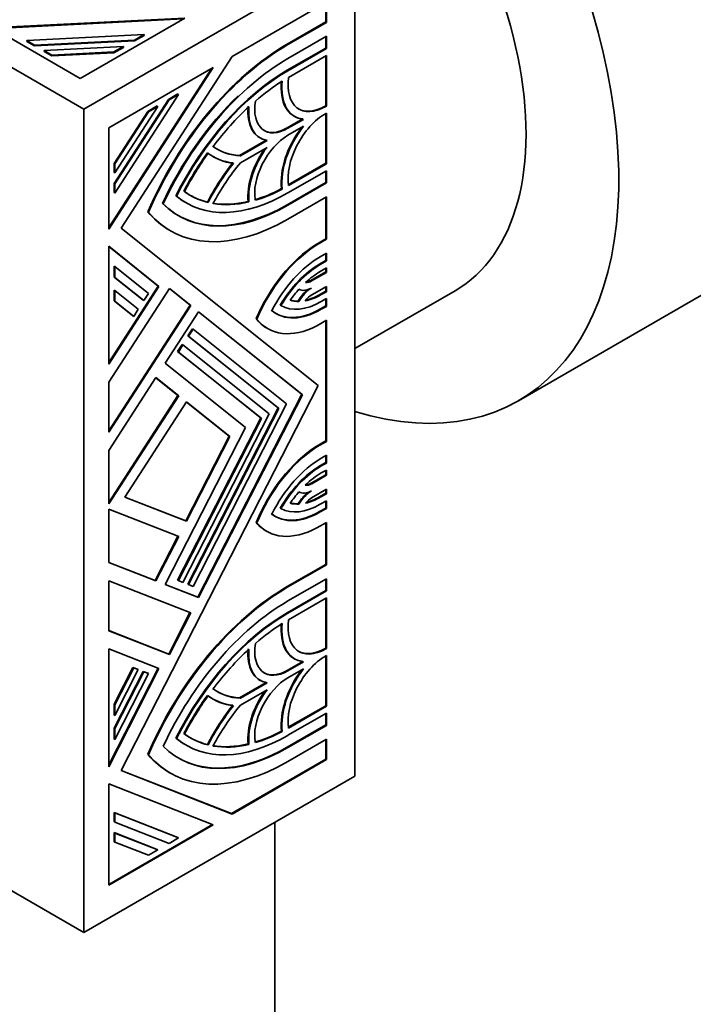
# Model space of a CAD drawing. Units: millimetres. Extents: x 0 to 1460, y 0 to 2767.
# Drawn here: x 271 to 304, y 704 to 753 of the extents above; entities that cross this region are included whole.
import ezdxf
from ezdxf import colors
from ezdxf.entities.mleader import LeaderData, LeaderLine
from ezdxf.math import Vec2, Vec3

# ---------------------------------------------------------------- set-up
doc = ezdxf.new("R2010")
doc.units = ezdxf.units.MM
doc.layers.add('DV5_Défaut', color=7, linetype='Continuous')
doc.layers.add('Défaut', color=7, linetype='Continuous')

# ---------------------------------------------------------------- blocks, each defined once
blk = doc.blocks.new('_DOT')
at = {"color": 0}
blk.add_line((0, 0), (-1, 0), dxfattribs=at)
at = {"color": 0, "const_width": 0.333}
blk.add_lwpolyline([(-0.1665, 0, 1), (0.1665, 0, 1)], format="xyb", close=True, dxfattribs=at)
blk = doc.blocks.new('SE4')
at = {"layer": 'DV5_Défaut', "color": 7, "linetype": 'Continuous', "lineweight": 35}
for p, q in [((238.369, 768.754), (273.725, 748.341)), ((287.16, 756.098), (273.725, 748.341)), ((287.16, 756.098), (287.16, 715.273)), ((285.747, 753.651), (281.069, 750.95)), ((285.712, 753.63), (285.712, 752.666)), ((285.747, 752.646), (285.747, 753.651)), ((278.723, 752.858), (269.192, 752.377)), ((269.257, 752.339), (278.646, 752.814)), ((273.541, 749.866), (278.723, 752.858)), ((285.712, 752.666), (283.804, 751.565)), ((283.84, 751.545), (285.747, 752.646)), ((285.712, 752.666), (285.747, 752.646)), ((269.192, 752.377), (273.541, 749.866)), ((270.887, 751.745), (276.704, 752.039)), ((276.704, 752.039), (276.237, 751.769)), ((276.237, 751.729), (276.704, 751.998)), ((276.704, 751.998), (276.704, 752.039)), ((285.747, 751.954), (283.84, 750.853)), ((285.712, 751.933), (285.712, 751.368)), ((285.747, 751.348), (285.747, 751.954)), ((270.887, 751.704), (270.887, 751.745)), ((271.278, 751.519), (270.887, 751.745)), ((270.887, 751.704), (271.278, 751.478)), ((276.237, 751.769), (271.278, 751.519)), ((271.278, 751.478), (276.237, 751.729)), ((271.278, 751.478), (271.278, 751.519)), ((271.748, 751.248), (275.678, 751.446)), ((275.678, 751.446), (275.211, 751.177)), ((275.211, 751.136), (275.678, 751.405)), ((275.678, 751.405), (275.678, 751.446)), ((276.237, 751.729), (276.237, 751.769)), ((271.748, 751.207), (271.748, 751.248)), ((272.139, 751.022), (271.748, 751.248)), ((271.748, 751.207), (272.139, 750.981)), ((275.211, 751.177), (272.139, 751.022)), ((272.139, 750.981), (275.211, 751.136)), ((272.139, 750.981), (272.139, 751.022)), ((275.211, 751.136), (275.211, 751.177)), ((281.069, 750.95), (275.566, 742.44)), ((285.712, 751.368), (283.804, 750.267)), ((283.84, 750.247), (285.747, 751.348)), ((285.747, 751.002), (283.864, 749.914)), ((285.712, 751.368), (285.747, 751.348)), ((285.712, 750.981), (285.712, 748.512)), ((285.747, 748.492), (285.747, 751.002)), ((280.136, 750.411), (274.954, 747.419)), ((274.954, 742.398), (280.136, 750.411)), ((280.059, 750.367), (274.954, 742.473)), ((295.271, 733.884), (322.848, 749.806)), ((278.416, 749.072), (275.253, 744.182)), ((278.381, 749.093), (277.915, 748.823)), ((277.95, 748.803), (278.416, 749.072)), ((278.381, 749.093), (278.416, 749.072)), ((277.915, 748.823), (275.218, 744.654)), ((275.253, 744.634), (277.95, 748.803)), ((277.39, 748.48), (275.253, 745.176)), ((277.355, 748.5), (276.888, 748.231)), ((276.924, 748.211), (277.39, 748.48)), ((277.355, 748.5), (277.39, 748.48)), ((277.915, 748.823), (277.95, 748.803)), ((285.712, 748.512), (285.678, 748.493)), ((285.712, 748.512), (285.747, 748.492)), ((285.713, 748.472), (285.747, 748.492)), ((273.725, 748.341), (273.725, 707.516)), ((276.888, 748.231), (275.218, 745.648)), ((275.253, 745.628), (276.924, 748.211)), ((276.888, 748.231), (276.924, 748.211)), ((284.141, 747.994), (284.176, 747.974)), ((285.712, 748.125), (285.712, 745.656)), ((285.747, 748.146), (285.713, 748.126)), ((285.747, 745.636), (285.747, 748.146)), ((284.577, 747.857), (283.804, 747.411)), ((283.84, 747.391), (284.612, 747.836)), ((274.954, 747.419), (274.954, 742.398)), ((284.612, 747.49), (283.84, 747.044)), ((282.766, 746.811), (281.444, 746.048)), ((281.479, 746.028), (282.801, 746.791)), ((282.426, 746.928), (282.462, 746.908)), ((281.444, 746.048), (281.479, 746.028)), ((282.801, 746.445), (281.479, 745.681)), ((275.218, 745.648), (275.218, 745.196)), ((275.218, 745.648), (275.253, 745.628)), ((275.253, 745.176), (275.253, 745.628)), ((280.094, 746.005), (280.13, 745.984)), ((285.712, 745.656), (283.858, 744.586)), ((283.864, 744.548), (285.747, 745.636)), ((285.712, 745.656), (285.747, 745.636)), ((275.218, 745.196), (275.253, 745.176)), ((285.747, 745.289), (283.84, 744.188)), ((285.712, 745.269), (285.712, 744.704)), ((285.747, 744.684), (285.747, 745.289)), ((275.218, 744.654), (275.218, 744.202)), ((275.218, 744.654), (275.253, 744.634)), ((275.253, 744.182), (275.253, 744.634)), ((285.712, 744.704), (283.804, 743.603)), ((283.84, 743.582), (285.747, 744.684)), ((285.712, 744.704), (285.747, 744.684)), ((275.218, 744.202), (275.253, 744.182)), ((283.524, 744.4), (283.56, 744.38)), ((278.284, 744.051), (278.319, 744.03)), ((278.769, 743.71), (278.805, 743.69)), ((279.844, 743.732), (279.879, 743.712)), ((281.871, 743.762), (281.906, 743.741)), ((285.747, 743.991), (283.84, 742.89)), ((285.712, 743.971), (285.712, 741.91)), ((285.747, 741.89), (285.747, 743.991)), ((276.894, 743.248), (276.929, 743.228)), ((275.566, 742.44), (285.339, 734.634)), ((277.974, 742.333), (278.01, 742.313)), ((285.712, 741.91), (285.234, 741.634)), ((285.27, 741.614), (285.747, 741.89)), ((285.712, 741.91), (285.747, 741.89)), ((277.443, 739.552), (274.954, 741.54)), ((274.954, 741.54), (274.954, 735.702)), ((274.954, 741.533), (277.408, 739.572)), ((285.234, 741.634), (285.27, 741.614)), ((285.747, 741.197), (285.441, 741.02)), ((285.712, 741.177), (285.712, 740.833)), ((285.747, 740.812), (285.747, 741.197)), ((285.712, 740.833), (285.406, 740.656)), ((285.441, 740.636), (285.747, 740.812)), ((285.712, 740.833), (285.747, 740.812)), ((275.218, 740.556), (275.218, 740.017)), ((275.218, 740.556), (275.253, 740.536)), ((275.253, 739.997), (275.253, 740.536)), ((275.253, 740.536), (276.924, 739.201)), ((285.712, 740.267), (284.979, 739.845)), ((285.015, 739.824), (285.747, 740.247)), ((285.747, 740.466), (285.441, 740.289)), ((285.712, 740.446), (285.712, 740.267)), ((285.712, 740.267), (285.747, 740.247)), ((285.747, 740.247), (285.747, 740.466)), ((275.218, 740.017), (276.659, 738.866)), ((275.218, 740.017), (275.253, 739.997)), ((276.695, 738.846), (275.253, 739.997)), ((277.408, 739.572), (274.954, 735.777)), ((274.954, 735.702), (277.443, 739.552)), ((277.962, 739.449), (274.954, 734.798)), ((275.218, 739.373), (275.218, 738.835)), ((275.218, 739.373), (275.253, 739.353)), ((275.253, 739.353), (276.42, 738.421)), ((275.253, 738.814), (275.253, 739.353)), ((276.924, 739.201), (276.695, 738.846)), ((277.408, 739.572), (277.443, 739.552)), ((277.958, 739.444), (278.984, 738.625)), ((279.019, 738.605), (277.962, 739.449)), ((285.747, 739.555), (285.029, 739.141)), ((285.712, 739.312), (285.456, 739.164)), ((285.491, 739.144), (285.747, 739.291)), ((285.712, 739.535), (285.712, 739.312)), ((285.712, 739.312), (285.747, 739.291)), ((285.747, 739.291), (285.747, 739.555)), ((287.16, 736.468), (292.124, 739.334)), ((275.218, 738.835), (276.155, 738.086)), ((275.218, 738.835), (275.253, 738.814)), ((276.19, 738.066), (275.253, 738.814)), ((276.659, 738.866), (276.695, 738.846)), ((284.35, 738.822), (284.385, 738.802)), ((285.747, 738.945), (285.491, 738.798)), ((285.712, 738.925), (285.712, 738.584)), ((285.747, 738.563), (285.747, 738.945)), ((278.984, 738.625), (274.954, 732.394)), ((274.954, 732.319), (279.019, 738.605)), ((276.42, 738.421), (276.19, 738.066)), ((279.404, 738.297), (277.752, 735.742)), ((278.984, 738.625), (279.019, 738.605)), ((279.401, 738.292), (284.521, 734.203)), ((284.556, 734.182), (279.404, 738.297)), ((283.458, 738.627), (283.494, 738.607)), ((285.712, 738.584), (285.456, 738.436)), ((285.491, 738.416), (285.747, 738.563)), ((285.712, 738.584), (285.747, 738.563)), ((276.155, 738.086), (276.19, 738.066)), ((282.263, 737.954), (282.299, 737.934)), ((285.747, 737.871), (285.27, 737.595)), ((285.712, 737.85), (285.712, 731.889)), ((285.747, 731.869), (285.747, 737.871)), ((279.102, 737.453), (278.873, 737.098)), ((278.908, 737.078), (279.138, 737.433)), ((279.102, 737.453), (279.138, 737.433)), ((279.138, 737.433), (283.773, 733.73)), ((282.806, 737.474), (282.841, 737.453)), ((278.873, 737.098), (283.346, 733.525)), ((278.873, 737.098), (278.908, 737.078)), ((283.382, 733.504), (278.908, 737.078)), ((278.598, 736.673), (278.368, 736.318)), ((278.368, 736.318), (282.487, 733.028)), ((278.368, 736.318), (278.404, 736.298)), ((278.404, 736.298), (278.633, 736.653)), ((282.522, 733.008), (278.404, 736.298)), ((278.598, 736.673), (278.633, 736.653)), ((278.633, 736.653), (282.914, 733.234)), ((277.752, 735.742), (281.74, 732.556)), ((277.292, 735.031), (274.954, 731.415)), ((277.289, 735.026), (278.387, 734.149)), ((278.422, 734.129), (277.292, 735.031)), ((274.954, 734.798), (274.954, 732.319)), ((285.339, 734.634), (275.566, 715.543)), ((278.387, 734.149), (274.954, 728.84)), ((274.954, 728.765), (278.422, 734.129)), ((278.387, 734.149), (278.422, 734.129)), ((284.521, 734.203), (279.369, 724.139)), ((279.404, 724.119), (284.556, 734.182)), ((284.521, 734.203), (284.556, 734.182)), ((278.808, 733.821), (275.756, 729.101)), ((278.805, 733.816), (280.921, 732.125)), ((280.957, 732.104), (278.808, 733.821)), ((283.346, 733.525), (278.873, 724.785)), ((278.908, 724.765), (283.382, 733.504)), ((283.773, 733.73), (279.138, 724.675)), ((283.346, 733.525), (283.382, 733.504)), ((282.487, 733.028), (278.368, 724.983)), ((278.404, 724.962), (282.522, 733.008)), ((282.914, 733.234), (278.633, 724.873)), ((282.487, 733.028), (282.522, 733.008)), ((281.74, 732.556), (277.752, 724.766)), ((280.921, 732.125), (278.772, 727.927)), ((278.808, 727.906), (280.957, 732.104)), ((280.921, 732.125), (280.957, 732.104)), ((285.712, 731.889), (285.234, 731.614)), ((285.712, 731.889), (285.747, 731.869)), ((274.954, 731.415), (274.954, 728.765)), ((285.234, 731.614), (285.27, 731.593)), ((285.27, 731.593), (285.747, 731.869)), ((285.747, 731.176), (285.491, 731.029)), ((285.712, 731.156), (285.712, 730.815)), ((285.747, 730.794), (285.747, 731.176)), ((285.712, 730.815), (285.456, 730.667)), ((285.491, 730.647), (285.747, 730.794)), ((285.747, 730.448), (285.491, 730.301)), ((285.712, 730.815), (285.747, 730.794)), ((285.712, 730.428), (285.712, 730.205)), ((285.747, 730.185), (285.747, 730.448)), ((285.712, 730.205), (284.994, 729.791)), ((285.029, 729.77), (285.747, 730.185)), ((285.712, 730.205), (285.747, 730.185)), ((285.747, 729.493), (285.015, 729.07)), ((285.712, 729.472), (285.712, 729.294)), ((285.747, 729.273), (285.747, 729.493)), ((275.756, 729.101), (278.808, 727.906)), ((278.772, 727.927), (275.759, 729.107)), ((285.712, 729.294), (285.406, 729.117)), ((285.441, 729.097), (285.747, 729.273)), ((285.712, 729.294), (285.747, 729.273)), ((278.422, 727.153), (274.954, 728.512)), ((274.954, 728.512), (274.954, 725.861)), ((283.458, 728.552), (283.494, 728.531)), ((284.35, 728.776), (284.385, 728.756)), ((285.712, 728.563), (285.406, 728.386)), ((285.747, 728.927), (285.441, 728.751)), ((285.441, 728.366), (285.747, 728.542)), ((285.712, 728.907), (285.712, 728.563)), ((285.712, 728.563), (285.747, 728.542)), ((285.747, 728.542), (285.747, 728.927)), ((273.725, 707.516), (238.369, 727.929)), ((278.772, 727.927), (278.808, 727.906)), ((282.263, 727.844), (282.299, 727.824)), ((285.747, 727.85), (285.27, 727.574)), ((285.712, 727.83), (285.712, 725.769)), ((285.747, 725.748), (285.747, 727.85)), ((278.384, 727.168), (277.257, 724.966)), ((277.292, 724.946), (278.422, 727.153)), ((282.756, 727.427), (282.791, 727.406)), ((277.257, 724.966), (274.954, 725.868)), ((274.954, 725.861), (277.292, 724.946)), ((285.712, 725.769), (283.804, 724.668)), ((283.84, 724.647), (285.747, 725.748)), ((285.712, 725.769), (285.747, 725.748)), ((285.747, 725.056), (283.84, 723.955)), ((285.747, 724.45), (285.747, 725.056)), ((279.019, 723.366), (274.954, 724.958)), ((274.954, 724.958), (274.954, 722.478)), ((277.257, 724.966), (277.292, 724.946)), ((277.752, 724.766), (279.404, 724.119)), ((279.369, 724.139), (277.754, 724.771)), ((278.368, 724.983), (278.404, 724.962)), ((278.633, 724.873), (278.404, 724.962)), ((278.873, 724.785), (278.908, 724.765)), ((279.138, 724.675), (278.908, 724.765)), ((285.712, 725.035), (285.712, 724.47)), ((279.369, 724.139), (279.404, 724.119)), ((285.712, 724.47), (283.804, 723.369)), ((283.84, 723.349), (285.747, 724.45)), ((285.747, 724.104), (283.864, 723.017)), ((285.712, 724.47), (285.747, 724.45)), ((285.712, 724.083), (285.712, 721.614)), ((285.747, 721.594), (285.747, 724.104)), ((278.981, 723.381), (277.926, 721.321)), ((277.962, 721.301), (279.019, 723.366)), ((277.926, 721.321), (274.954, 722.485)), ((274.954, 722.478), (277.962, 721.301)), ((274.954, 721.575), (274.954, 715.736)), ((277.443, 720.6), (274.954, 721.575)), ((277.926, 721.321), (277.962, 721.301)), ((285.712, 721.614), (285.678, 721.595)), ((285.712, 721.614), (285.747, 721.594)), ((285.712, 721.227), (285.712, 718.758)), ((285.713, 721.575), (285.747, 721.594)), ((285.747, 721.248), (285.713, 721.228)), ((285.747, 718.738), (285.747, 721.248)), ((276.155, 720.659), (275.218, 718.829)), ((276.384, 720.569), (276.155, 720.659)), ((276.155, 720.659), (276.19, 720.638)), ((284.577, 720.959), (283.804, 720.513)), ((283.84, 720.493), (284.612, 720.939)), ((284.141, 721.097), (284.176, 721.076)), ((277.405, 720.615), (274.954, 715.826)), ((274.954, 715.736), (277.443, 720.6)), ((276.659, 720.461), (275.218, 717.646)), ((275.253, 718.808), (276.19, 720.638)), ((276.42, 720.549), (275.253, 718.27)), ((275.253, 717.626), (276.695, 720.441)), ((276.924, 720.351), (275.253, 717.087)), ((276.19, 720.638), (276.42, 720.549)), ((276.384, 720.569), (276.42, 720.549)), ((276.889, 720.371), (276.659, 720.461)), ((276.659, 720.461), (276.695, 720.441)), ((276.695, 720.441), (276.924, 720.351)), ((276.889, 720.371), (276.924, 720.351)), ((284.612, 720.592), (283.84, 720.147)), ((282.766, 719.914), (281.444, 719.15)), ((281.479, 719.13), (282.801, 719.893)), ((282.426, 720.031), (282.462, 720.01)), ((282.801, 719.547), (281.479, 718.784)), ((275.218, 718.829), (275.218, 718.29)), ((275.218, 718.829), (275.253, 718.808)), ((275.253, 718.27), (275.253, 718.808)), ((280.094, 719.107), (280.13, 719.087)), ((281.444, 719.15), (281.479, 719.13)), ((285.712, 718.758), (283.858, 717.688)), ((283.864, 717.651), (285.747, 718.738)), ((285.712, 718.758), (285.747, 718.738)), ((275.218, 718.29), (275.253, 718.27)), ((285.747, 718.392), (283.84, 717.291)), ((285.712, 718.371), (285.712, 717.806)), ((285.747, 717.786), (285.747, 718.392)), ((285.712, 717.806), (283.804, 716.705)), ((283.84, 716.685), (285.747, 717.786)), ((285.712, 717.806), (285.747, 717.786)), ((275.218, 717.646), (275.218, 717.108)), ((275.218, 717.646), (275.253, 717.626)), ((275.253, 717.087), (275.253, 717.626)), ((283.524, 717.502), (283.56, 717.482)), ((275.218, 717.108), (275.253, 717.087)), ((278.284, 717.153), (278.319, 717.132)), ((278.769, 716.812), (278.805, 716.792)), ((279.844, 716.834), (279.879, 716.814)), ((281.871, 716.864), (281.906, 716.844)), ((285.747, 717.093), (283.84, 715.992)), ((285.712, 717.073), (285.712, 716.109)), ((285.747, 716.089), (285.747, 717.093)), ((276.894, 716.35), (276.929, 716.33)), ((285.712, 716.109), (281.034, 713.408)), ((281.069, 713.388), (285.747, 716.089)), ((285.712, 716.109), (285.747, 716.089)), ((275.566, 715.543), (281.069, 713.388)), ((281.034, 713.408), (275.568, 715.548)), ((277.974, 715.435), (278.01, 715.415)), ((287.16, 715.273), (273.725, 707.516)), ((274.954, 714.879), (274.954, 709.857)), ((280.136, 712.849), (274.954, 714.879)), ((275.218, 713.462), (275.218, 713.01)), ((278.381, 712.223), (275.218, 713.462)), ((275.218, 713.462), (275.253, 713.441)), ((275.253, 712.989), (275.253, 713.441)), ((275.253, 713.441), (278.416, 712.203)), ((281.034, 713.408), (281.069, 713.388)), ((280.094, 712.866), (274.954, 709.898)), ((274.954, 709.857), (280.136, 712.849)), ((275.218, 713.01), (275.253, 712.989)), ((277.95, 711.933), (275.253, 712.989)), ((283.189, 658.248), (283.189, 712.981)), ((275.218, 712.467), (275.218, 712.015)), ((277.355, 711.631), (275.218, 712.467)), ((275.218, 712.467), (275.253, 712.447)), ((275.253, 711.995), (275.253, 712.447)), ((275.253, 712.447), (277.39, 711.61)), ((275.218, 712.015), (275.253, 711.995)), ((276.924, 711.341), (275.253, 711.995)), ((278.416, 712.203), (277.95, 711.933)), ((278.381, 712.223), (278.416, 712.203)), ((277.39, 711.61), (276.924, 711.341)), ((277.355, 711.631), (277.39, 711.61))]:
    blk.add_line(p, q, dxfattribs=at)
at = {"layer": 'DV5_Défaut', "color": 7, "linetype": 'Continuous', "lineweight": 18}
for p, q in [((283.804, 751.565), (283.84, 751.545)), ((283.804, 750.267), (283.84, 750.247)), ((285.678, 748.493), (285.713, 748.472)), ((283.804, 747.411), (283.84, 747.391)), ((283.804, 743.603), (283.84, 743.582)), ((285.406, 740.656), (285.441, 740.636)), ((284.979, 739.845), (285.015, 739.824)), ((285.456, 739.164), (285.491, 739.144)), ((285.456, 738.436), (285.491, 738.416)), ((285.456, 730.667), (285.491, 730.647)), ((284.994, 729.791), (285.029, 729.77)), ((285.406, 729.117), (285.441, 729.097)), ((285.406, 728.386), (285.441, 728.366)), ((283.804, 724.668), (283.84, 724.647)), ((283.804, 723.369), (283.84, 723.349)), ((285.678, 721.595), (285.713, 721.575)), ((283.804, 720.513), (283.84, 720.493)), ((283.804, 716.705), (283.84, 716.685))]:
    blk.add_line(p, q, dxfattribs=at)
at = {"layer": 'DV5_Défaut', "color": 7, "linetype": 'Continuous', "lineweight": 35}
for centre, major_axis, start_param, end_param in [((283.271, 754.669), (-12, 20.785), 2.587416, 5.497787), ((283.624, 754.057), (8.5, -14.722), 0, 3.141593), ((283.804, 742.045), (5.83, 10.098), 0.785398, 1.779263), ((283.84, 742.025), (-5.83, -10.098), 3.926991, 4.920856), ((283.84, 742.025), (5.406, 9.363), 0.785398, 1.72732), ((283.804, 742.045), (5.035, 8.721), 0.785398, 1.672606), ((283.84, 742.025), (-5.035, -8.721), 3.926991, 4.814199), ((283.84, 742.025), (4.823, 8.354), 0.826436, 1.02452), ((285.678, 750.657), (1.537, 2.662), 2.220489, 3.395533), ((285.713, 750.636), (1.537, 2.662), 2.220489, 3.395533), ((285.713, 750.636), (1.325, 2.295), 2.195504, 3.926991), ((283.804, 742.045), (-5.406, -9.363), 4.251184, 4.868912), ((283.804, 749.315), (1.378, 2.387), 2.230174, 3.364921), ((283.84, 749.295), (1.166, 2.02), 2.154339, 3.926991), ((285.678, 750.657), (1.325, 2.295), 3.141593, 3.926991), ((283.84, 742.025), (4.823, 8.354), 1.072786, 1.360647), ((283.84, 749.295), (1.378, 2.387), 2.230174, 3.364921), ((285.713, 745.963), (1.325, 2.295), 0.785398, 2.516885), ((283.84, 745.14), (1.166, 2.02), 0.785398, 2.558049), ((283.804, 749.315), (1.166, 2.02), 3.141593, 3.926991), ((285.678, 745.983), (1.537, 2.662), 1.348125, 2.4919), ((285.713, 745.963), (-1.537, -2.662), 4.458449, 5.633492), ((283.804, 742.045), (-4.823, -8.354), 4.546526, 4.777846), ((283.84, 742.025), (4.823, 8.354), 1.404934, 1.636253), ((283.804, 752.431), (3.71, 6.426), 3.071559, 3.385891), ((283.84, 752.41), (3.71, 6.426), 3.071559, 3.385891), ((283.804, 752.431), (3.498, 6.059), 3.078746, 3.429511), ((283.84, 752.41), (3.498, 6.059), 3.078746, 3.429511), ((283.804, 745.161), (1.378, 2.387), 1.380642, 2.482215), ((283.84, 745.14), (-1.378, -2.387), 4.489061, 5.623807), ((283.804, 742.045), (3.71, 6.426), 1.326498, 1.64083), ((283.84, 742.025), (-3.71, -6.426), 4.46809, 4.782422), ((283.84, 742.025), (3.498, 6.059), 1.282878, 1.633643), ((283.84, 752.41), (5.035, 8.721), 3.039783, 3.926991), ((283.804, 752.431), (4.823, 8.354), 3.076136, 3.307455), ((283.84, 752.41), (4.823, 8.354), 3.076136, 3.307455), ((283.804, 752.431), (-4.823, -8.354), 0.546276, 0.744361), ((283.84, 752.41), (-4.823, -8.354), 0.546276, 0.744361), ((283.804, 752.431), (5.406, 9.363), 2.985069, 3.926991), ((283.84, 752.41), (5.406, 9.363), 2.985069, 3.926991), ((283.804, 752.431), (5.035, 8.721), 3.039783, 3.141593), ((283.804, 752.431), (-4.823, -8.354), 0.210149, 0.49801), ((283.84, 752.41), (-4.823, -8.354), 0.210149, 0.49801), ((283.804, 752.431), (5.83, 10.098), 2.933126, 3.141593), ((283.84, 752.41), (5.83, 10.098), 2.933126, 3.926991), ((285.406, 737.41), (2.65, 4.59), 0.831131, 1.779902), ((285.441, 737.39), (-2.65, -4.59), 3.972724, 4.921495), ((285.441, 737.39), (2.223, 3.851), 0.785398, 1.652294), ((285.406, 737.41), (1.987, 3.442), 0.785398, 1.550659), ((285.441, 737.39), (1.987, 3.442), 0.785398, 1.550659), ((285.441, 737.39), (1.775, 3.075), 0.785398, 1.07977), ((285.015, 740.516), (-0.424, -0.734), 0.256747, 0.785398), ((284.979, 740.537), (-0.424, -0.734), 0.36265, 0.785398), ((285.441, 737.39), (1.775, 3.075), 1.219283, 1.420484), ((284.994, 738.469), (0.636, 1.102), 0.973222, 1.583306), ((285.029, 738.448), (-0.636, -1.102), 3.957762, 4.724898), ((285.015, 740.516), (-0.636, -1.102), 0.010156, 0.770639), ((285.491, 742.043), (1.988, 3.442), 3.136542, 3.926991), ((285.491, 742.043), (-1.775, -3.075), 0.125124, 0.329259), ((285.456, 742.064), (-1.775, -3.075), 0.145648, 0.329259), ((285.491, 742.043), (-1.775, -3.075), 0.463958, 0.785398), ((285.029, 738.448), (0.424, 0.734), 0.785398, 1.370499), ((285.456, 742.064), (-1.775, -3.075), 0.489379, 0.785398), ((285.456, 742.064), (2.221, 3.848), 3.033886, 3.926991), ((285.491, 742.043), (2.221, 3.848), 3.033886, 3.926991), ((285.456, 742.064), (2.65, 4.59), 2.907298, 3.141593), ((285.491, 742.043), (2.65, 4.59), 2.907298, 3.867781), ((285.456, 727.422), (2.65, 4.59), 0.844608, 1.805091), ((285.491, 727.401), (-2.65, -4.59), 3.986201, 4.946684), ((285.491, 727.401), (2.221, 3.848), 0.785398, 1.678503), ((285.456, 727.422), (1.987, 3.442), 0.785398, 1.575847), ((285.491, 727.401), (-1.988, -3.442), 3.926991, 4.71744), ((285.491, 727.401), (1.775, 3.075), 0.785398, 1.106839), ((285.029, 730.463), (-0.424, -0.734), 0.200297, 0.785398), ((284.994, 730.483), (-0.424, -0.734), 0.299097, 0.785398), ((285.491, 727.401), (1.775, 3.075), 1.241538, 1.445673), ((284.979, 728.398), (0.636, 1.102), 0.955271, 1.560641), ((285.015, 728.378), (0.636, 1.102), 0.800157, 1.560641), ((285.029, 730.463), (0.636, 1.102), 3.129083, 3.89622), ((285.441, 731.996), (-1.775, -3.075), 0.491027, 0.785398), ((285.015, 728.378), (0.424, 0.734), 0.785398, 1.31405), ((285.406, 732.017), (-1.775, -3.075), 0.518175, 0.785398), ((285.441, 731.996), (-1.987, -3.442), 0.020138, 0.785398), ((285.441, 731.996), (-1.776, -3.075), 0.150313, 0.351514), ((285.406, 732.017), (-1.775, -3.075), 0.170911, 0.351514), ((285.406, 732.017), (2.223, 3.851), 3.060095, 3.926991), ((285.441, 731.996), (2.223, 3.851), 3.060095, 3.926991), ((285.406, 732.017), (2.65, 4.59), 2.932487, 3.141593), ((285.441, 731.996), (2.65, 4.59), 2.932487, 3.881258), ((283.804, 715.147), (5.83, 10.098), 0.785398, 1.779263), ((283.84, 715.127), (-5.83, -10.098), 3.926991, 4.920856), ((283.84, 715.127), (5.406, 9.363), 0.785398, 1.72732), ((283.804, 715.147), (5.035, 8.721), 0.785398, 1.672606), ((283.84, 715.127), (-5.035, -8.721), 3.926991, 4.814199), ((283.84, 715.127), (4.823, 8.354), 0.826436, 1.02452), ((285.678, 723.759), (1.537, 2.662), 2.220489, 3.395533), ((285.713, 723.738), (1.537, 2.662), 2.220489, 3.395533), ((285.713, 723.738), (1.325, 2.295), 2.195504, 3.926991), ((283.84, 722.397), (1.166, 2.02), 2.154339, 3.926991), ((283.84, 715.127), (4.823, 8.354), 1.072786, 1.360647), ((283.804, 722.417), (1.378, 2.387), 2.230174, 3.364921), ((283.84, 722.397), (1.378, 2.387), 2.230174, 3.364921), ((285.713, 719.065), (1.325, 2.295), 0.785398, 2.516885), ((285.678, 723.759), (1.325, 2.295), 3.141593, 3.926991), ((283.804, 722.417), (1.166, 2.02), 3.141593, 3.926991), ((285.678, 719.085), (1.537, 2.662), 1.348125, 2.4919), ((285.713, 719.065), (-1.537, -2.662), 4.458449, 5.633492), ((283.84, 718.243), (1.166, 2.02), 0.785398, 2.558049), ((283.804, 715.147), (-4.823, -8.354), 4.546526, 4.777846), ((283.84, 715.127), (4.823, 8.354), 1.404934, 1.636253), ((283.804, 725.533), (3.71, 6.426), 3.071559, 3.385891), ((283.84, 725.513), (3.71, 6.426), 3.071559, 3.385891), ((283.804, 725.533), (3.498, 6.059), 3.078746, 3.429511), ((283.84, 725.513), (3.498, 6.059), 3.078746, 3.429511), ((283.804, 718.263), (1.378, 2.387), 1.380642, 2.482215), ((283.84, 718.243), (-1.378, -2.387), 4.489061, 5.623807), ((283.804, 715.147), (3.71, 6.426), 1.326498, 1.64083), ((283.84, 715.127), (-3.71, -6.426), 4.46809, 4.782422), ((283.84, 715.127), (3.498, 6.059), 1.282878, 1.633643), ((283.84, 725.513), (5.035, 8.721), 3.039783, 3.926991), ((283.804, 725.533), (4.823, 8.354), 3.076136, 3.307455), ((283.84, 725.513), (4.823, 8.354), 3.076136, 3.307455), ((283.804, 725.533), (-4.823, -8.354), 0.546276, 0.744361), ((283.84, 725.513), (-4.823, -8.354), 0.546276, 0.744361), ((283.84, 725.513), (5.406, 9.363), 2.985069, 3.926991), ((283.804, 725.533), (5.035, 8.721), 3.039783, 3.141593), ((283.804, 725.533), (-4.823, -8.354), 0.210149, 0.49801), ((283.84, 725.513), (-4.823, -8.354), 0.210149, 0.49801), ((283.804, 725.533), (5.83, 10.098), 2.933126, 3.141593), ((283.84, 725.513), (5.83, 10.098), 2.933126, 3.926991), ((283.804, 725.533), (5.406, 9.363), 3.141593, 3.926991)]:
    blk.add_ellipse(centre, major_axis=major_axis, ratio=0.57735, start_param=start_param, end_param=end_param, dxfattribs=at)
for points, knots in [([(258.295, 656.541), (259.584, 655.81), (262.753, 654.023), (268.515, 651.14), (275.124, 648.326), (281.75, 646.005), (288.292, 644.225), (294.739, 642.988), (301.056, 642.302), (307.215, 642.172), (313.183, 642.597), (318.933, 643.57), (324.436, 645.084), (329.67, 647.125), (334.616, 649.681), (339.255, 652.735), (343.574, 656.275), (347.558, 660.287), (351.195, 664.757), (354.471, 669.672), (357.374, 675.017), (359.89, 680.774), (362.007, 686.922), (363.713, 693.431), (365.002, 700.291), (365.862, 707.395), (366.243, 713.8), (366.28, 717.422), (366.29, 718.892)], [0, 0, 0, 0, 0.021454, 0.062088, 0.102739, 0.143373, 0.183958, 0.224456, 0.264819, 0.304996, 0.344941, 0.384625, 0.424044, 0.463225, 0.502231, 0.541147, 0.580052, 0.619031, 0.658169, 0.697525, 0.737129, 0.776981, 0.817054, 0.857309, 0.8977, 0.938182, 0.978719, 1, 1, 1, 1]), ([(354.29, 718.892), (354.28, 717.541), (354.247, 714.212), (353.895, 708.361), (353.106, 701.926), (351.931, 695.766), (350.386, 689.979), (348.479, 684.566), (346.22, 679.55), (343.618, 674.944), (340.683, 670.761), (337.417, 667.013), (333.825, 663.71), (329.908, 660.868), (325.676, 658.504), (321.145, 656.64), (316.344, 655.291), (311.304, 654.464), (306.054, 654.16), (300.617, 654.376), (295.015, 655.106), (289.266, 656.348), (283.398, 658.092), (277.409, 660.347), (271.515, 663.011), (266.991, 665.392), (264.768, 666.663), (264.295, 666.934)], [0, 0, 0, 0, 0.021747, 0.063193, 0.104626, 0.14606, 0.187523, 0.229055, 0.270712, 0.312564, 0.354694, 0.397184, 0.440093, 0.483425, 0.527088, 0.570884, 0.614509, 0.657788, 0.700648, 0.743107, 0.785234, 0.827112, 0.86882, 0.910421, 0.951965, 0.99126, 1, 1, 1, 1])]:
    blk.add_open_spline(points, degree=3, knots=knots, dxfattribs=at)

msp = doc.modelspace()

# ---------------------------------------------------------------- block references
at = {"layer": 'Défaut'}
msp.add_blockref('SE4', (0, 0), dxfattribs=at)

# ---------------------------------------------------------------- leaders
at = {"layer": 'Défaut', "color": 7, "linetype": 'Continuous', "lineweight": 18}
ml = msp.add_multileader_mtext('Standard', dxfattribs=at)
ml.set_content('{\\pxsm0.9;\\fSolid Edge ISO|b1||i0||c0|p34;\\W1.;07/09/2021\\P}', color=256)
ml.set_leader_properties()
ml.set_arrow_properties(name='DOT')
ml.build(insert=Vec2(0, 0))
ml.multileader.update_dxf_attribs({"leader_type": 0, "dogleg_length": 0, "arrow_head_size": 12})
ctx = ml.context
ctx.base_point, ctx.char_height, ctx.arrow_head_size, ctx.landing_gap_size = Vec3(1372.386, 2759.901), 12, 12, 4.2
notes = []
notes.append((ctx, [(0, (0, 0, 0), (0, 0), (1, 0), 1, [])]))
ctx.mtext.insert = Vec3(1374.386, 2766.021)
for ctx, leaders in notes:
    for number, flags, end, landing, length, lines in leaders:
        leader = LeaderData()
        leader.index, (leader.has_last_leader_line, leader.has_dogleg_vector, leader.attachment_direction) = number, flags
        leader.last_leader_point, leader.dogleg_vector, leader.dogleg_length = Vec3(end), Vec3(landing), length
        for number, points, colour, breaks in lines:
            line = LeaderLine()
            line.index, line.vertices, line.color, line.breaks = number, Vec3.list(points), colors.encode_raw_color(colour), breaks
            leader.lines.append(line)
        ctx.leaders.append(leader)

doc.saveas('drawing.dxf')
